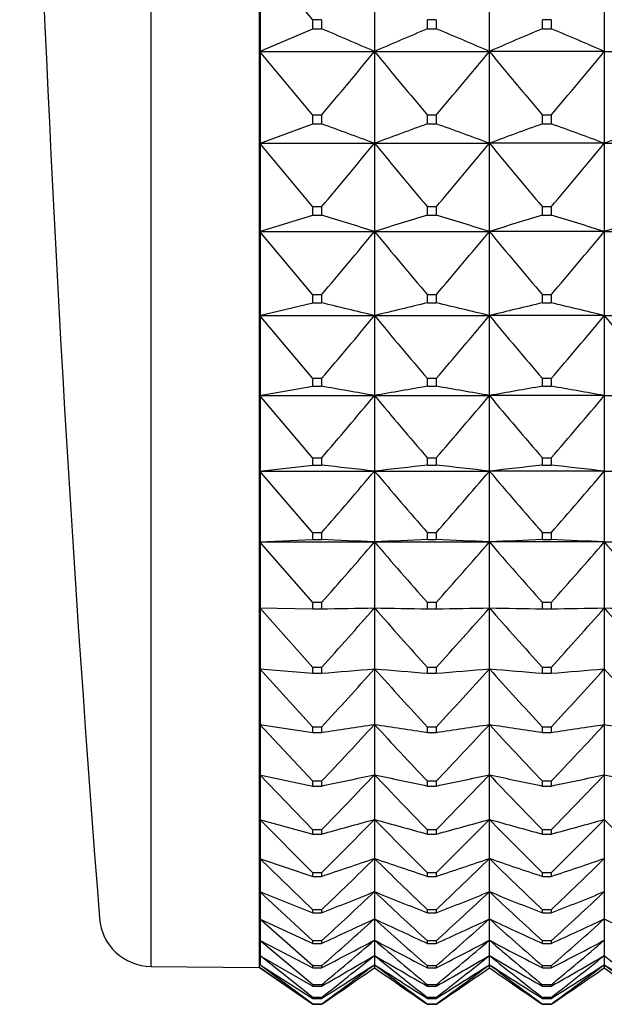
# Model space of a CAD drawing. Units: millimetres. Extents: x -18 to 1303, y -35 to 1025.
# Drawn here: x 21 to 27, y 678 to 688 of the extents above; entities that cross this region are included whole.
import ezdxf

# ---------------------------------------------------------------- set-up
doc = ezdxf.new("R2010")
doc.units = ezdxf.units.MM
doc.layers.add('Default', color=7, linetype='Continuous')
doc.layers.add('DV1_Default', color=7, linetype='Continuous')

# ---------------------------------------------------------------- blocks, each defined once
blk = doc.blocks.new('SE')
at = {"layer": 'DV1_Default', "color": 7}
for p, q in [((22.7144, 678.7075), (22.7144, 718.6893)), ((23.7576, 718.6519), (23.7576, 678.7158)), ((23.7476, 688.3874), (23.7476, 687.4747)), ((24.2617, 687.7765), (23.7505, 688.3884)), ((24.853, 688.3854), (24.853, 687.4726)), ((25.953, 687.4726), (25.953, 688.3854)), ((27.053, 688.3854), (27.053, 687.4726)), ((24.2617, 687.69), (24.2617, 687.7765)), ((24.3442, 687.7765), (24.2617, 687.7765)), ((24.3442, 687.7765), (24.3442, 687.69)), ((25.4442, 687.7765), (25.3617, 687.7765)), ((25.3617, 687.69), (25.3617, 687.7765)), ((25.4442, 687.7765), (25.4442, 687.69)), ((26.5442, 687.7765), (26.4617, 687.7765)), ((26.4617, 687.69), (26.4617, 687.7765)), ((26.5442, 687.7765), (26.5442, 687.69)), ((23.7505, 687.4715), (24.2617, 687.69)), ((24.2617, 687.69), (24.3442, 687.69)), ((25.3617, 687.69), (25.4442, 687.69)), ((26.4617, 687.69), (26.5442, 687.69)), ((23.7476, 687.4747), (23.7476, 686.5949)), ((23.7489, 687.4726), (24.853, 687.4726)), ((24.2617, 686.8623), (23.7505, 687.4756)), ((24.853, 687.4726), (24.853, 686.5927)), ((24.853, 687.4726), (25.953, 687.4726)), ((27.053, 687.4726), (25.953, 687.4726)), ((25.953, 686.5927), (25.953, 687.4726)), ((27.053, 687.4726), (27.053, 686.5927)), ((27.053, 687.4726), (28.153, 687.4726)), ((24.2617, 686.7788), (24.2617, 686.8623)), ((24.3442, 686.8623), (24.2617, 686.8623)), ((24.3442, 686.8623), (24.3442, 686.7788)), ((25.4442, 686.8623), (25.3617, 686.8623)), ((25.3617, 686.7788), (25.3617, 686.8623)), ((25.4442, 686.8623), (25.4442, 686.7788)), ((26.5442, 686.8623), (26.4617, 686.8623)), ((26.4617, 686.7788), (26.4617, 686.8623)), ((26.5442, 686.8623), (26.5442, 686.7788)), ((23.7505, 686.5918), (24.2617, 686.7788)), ((24.2617, 686.7788), (24.3442, 686.7788)), ((25.3617, 686.7788), (25.4442, 686.7788)), ((26.4617, 686.7788), (26.5442, 686.7788)), ((23.7476, 686.5949), (23.7476, 685.7507)), ((23.7489, 686.5927), (24.853, 686.5927)), ((24.2617, 685.9828), (23.7505, 686.5956)), ((24.853, 686.5927), (24.853, 685.7483)), ((24.853, 686.5927), (25.953, 686.5927)), ((27.053, 686.5927), (25.953, 686.5927)), ((25.953, 685.7483), (25.953, 686.5927)), ((27.053, 686.5927), (27.053, 685.7483)), ((27.053, 686.5927), (28.153, 686.5927)), ((23.7505, 685.7475), (24.2617, 685.9027)), ((24.2617, 685.9027), (24.2617, 685.9828)), ((24.3442, 685.9828), (24.2617, 685.9828)), ((24.2617, 685.9027), (24.3442, 685.9027)), ((24.3442, 685.9828), (24.3442, 685.9027)), ((25.4442, 685.9828), (25.3617, 685.9828)), ((25.3617, 685.9027), (25.3617, 685.9828)), ((25.3617, 685.9027), (25.4442, 685.9027)), ((25.4442, 685.9828), (25.4442, 685.9027)), ((26.5442, 685.9828), (26.4617, 685.9828)), ((26.4617, 685.9027), (26.4617, 685.9828)), ((26.4617, 685.9027), (26.5442, 685.9027)), ((26.5442, 685.9828), (26.5442, 685.9027)), ((23.7476, 685.7507), (23.7476, 684.9444)), ((23.7489, 685.7483), (24.853, 685.7483)), ((24.2617, 685.1405), (23.7505, 685.7512)), ((24.853, 685.7483), (24.853, 684.9419)), ((24.853, 685.7483), (25.953, 685.7483)), ((27.053, 685.7483), (25.953, 685.7483)), ((25.953, 684.9419), (25.953, 685.7483)), ((27.053, 685.7483), (27.053, 684.9419)), ((27.053, 685.7483), (28.153, 685.7483)), ((24.2617, 685.0641), (24.2617, 685.1405)), ((24.3442, 685.1405), (24.2617, 685.1405)), ((24.3442, 685.1405), (24.3442, 685.0641)), ((25.4442, 685.1405), (25.3617, 685.1405)), ((25.3617, 685.0641), (25.3617, 685.1405)), ((25.4442, 685.1405), (25.4442, 685.0641)), ((26.5442, 685.1405), (26.4617, 685.1405)), ((26.4617, 685.0641), (26.4617, 685.1405)), ((26.5442, 685.1405), (26.5442, 685.0641)), ((23.7505, 684.9413), (24.2617, 685.0641)), ((24.2617, 685.0641), (24.3442, 685.0641)), ((25.3617, 685.0641), (25.4442, 685.0641)), ((26.4617, 685.0641), (26.5442, 685.0641)), ((23.7476, 684.9444), (23.7476, 684.1785)), ((23.7489, 684.9419), (24.853, 684.9419)), ((24.2617, 684.3381), (23.7505, 684.9448)), ((24.853, 684.9419), (24.853, 684.1758)), ((24.853, 684.9419), (25.953, 684.9419)), ((27.053, 684.9419), (25.953, 684.9419)), ((25.953, 684.1758), (25.953, 684.9419)), ((27.053, 684.9419), (27.053, 684.1758)), ((27.053, 684.9419), (28.153, 684.9419)), ((24.2617, 684.2655), (24.2617, 684.3381)), ((24.3442, 684.3381), (24.2617, 684.3381)), ((24.3442, 684.3381), (24.3442, 684.2655)), ((25.4442, 684.3381), (25.3617, 684.3381)), ((25.3617, 684.2655), (25.3617, 684.3381)), ((25.4442, 684.3381), (25.4442, 684.2655)), ((26.5442, 684.3381), (26.4617, 684.3381)), ((26.4617, 684.2655), (26.4617, 684.3381)), ((26.5442, 684.3381), (26.5442, 684.2655)), ((23.7505, 684.1754), (24.2617, 684.2655)), ((24.2617, 684.2655), (24.3442, 684.2655)), ((25.3617, 684.2655), (25.4442, 684.2655)), ((26.4617, 684.2655), (26.5442, 684.2655)), ((23.7476, 684.1785), (23.7476, 683.4552)), ((23.7489, 684.1758), (24.853, 684.1758)), ((24.2617, 683.5778), (23.7505, 684.1787)), ((24.853, 684.1758), (24.853, 683.4523)), ((24.853, 684.1758), (25.953, 684.1758)), ((27.053, 684.1758), (25.953, 684.1758)), ((25.953, 683.4523), (25.953, 684.1758)), ((27.053, 684.1758), (27.053, 683.4523)), ((27.053, 684.1758), (28.153, 684.1758)), ((24.2617, 683.5092), (24.2617, 683.5778)), ((24.3442, 683.5778), (24.2617, 683.5778)), ((24.3442, 683.5778), (24.3442, 683.5092)), ((25.4442, 683.5778), (25.3617, 683.5778)), ((25.3617, 683.5092), (25.3617, 683.5778)), ((25.4442, 683.5778), (25.4442, 683.5092)), ((26.5442, 683.5778), (26.4617, 683.5778)), ((26.4617, 683.5092), (26.4617, 683.5778)), ((26.5442, 683.5778), (26.5442, 683.5092)), ((23.7476, 683.4552), (23.7476, 682.7766)), ((23.7489, 683.4523), (24.853, 683.4523)), ((23.7505, 683.4521), (24.2617, 683.5092)), ((24.2617, 682.8618), (23.7505, 683.4552)), ((24.2617, 683.5092), (24.3442, 683.5092)), ((24.853, 683.4523), (24.853, 682.7736)), ((24.853, 683.4523), (25.953, 683.4523)), ((25.3617, 683.5092), (25.4442, 683.5092)), ((27.053, 683.4523), (25.953, 683.4523)), ((25.953, 682.7736), (25.953, 683.4523)), ((26.4617, 683.5092), (26.5442, 683.5092)), ((27.053, 683.4523), (27.053, 682.7736)), ((27.053, 683.4523), (28.153, 683.4523)), ((23.7505, 682.7735), (24.2617, 682.7975)), ((24.2617, 682.7975), (24.2617, 682.8618)), ((24.3442, 682.8618), (24.2617, 682.8618)), ((24.2617, 682.7975), (24.3442, 682.7975)), ((24.3442, 682.8618), (24.3442, 682.7975)), ((25.4442, 682.8618), (25.3617, 682.8618)), ((25.3617, 682.7975), (25.3617, 682.8618)), ((25.3617, 682.7975), (25.4442, 682.7975)), ((25.4442, 682.8618), (25.4442, 682.7975)), ((26.5442, 682.8618), (26.4617, 682.8618)), ((26.4617, 682.7975), (26.4617, 682.8618)), ((26.4617, 682.7975), (26.5442, 682.7975)), ((26.5442, 682.8618), (26.5442, 682.7975)), ((23.7476, 682.7766), (23.7476, 682.1447)), ((23.7489, 682.7736), (24.853, 682.7736)), ((24.2617, 682.1923), (23.7505, 682.7764)), ((24.853, 682.7736), (24.853, 682.1415)), ((24.853, 682.7736), (25.953, 682.7736)), ((27.053, 682.7736), (25.953, 682.7736)), ((25.953, 682.1415), (25.953, 682.7736)), ((27.053, 682.7736), (27.053, 682.1415)), ((27.053, 682.7736), (28.153, 682.7736)), ((23.7476, 682.1447), (23.7476, 681.5613)), ((24.2617, 681.5712), (23.7505, 682.1443)), ((23.7505, 682.1416), (24.2617, 682.1324)), ((24.2617, 682.1324), (24.2617, 682.1923)), ((24.3442, 682.1923), (24.2617, 682.1923)), ((24.2617, 682.1324), (24.3442, 682.1324)), ((24.3442, 682.1923), (24.3442, 682.1324)), ((24.853, 682.1415), (24.853, 681.5581)), ((25.4442, 682.1923), (25.3617, 682.1923)), ((25.3617, 682.1324), (25.3617, 682.1923)), ((25.3617, 682.1324), (25.4442, 682.1324)), ((25.4442, 682.1923), (25.4442, 682.1324)), ((25.953, 681.5581), (25.953, 682.1415)), ((26.5442, 682.1923), (26.4617, 682.1923)), ((26.4617, 682.1324), (26.4617, 682.1923)), ((26.4617, 682.1324), (26.5442, 682.1324)), ((26.5442, 682.1923), (26.5442, 682.1324)), ((27.053, 682.1415), (27.053, 681.5581)), ((23.7476, 681.5613), (23.7476, 681.0282)), ((24.2617, 681.0003), (23.7505, 681.5608)), ((23.7505, 681.5583), (24.2617, 681.5159)), ((24.2617, 681.5159), (24.2617, 681.5712)), ((24.3442, 681.5712), (24.2617, 681.5712)), ((24.3442, 681.5712), (24.3442, 681.5159)), ((24.853, 681.5581), (24.853, 681.0249)), ((25.4442, 681.5712), (25.3617, 681.5712)), ((25.3617, 681.5159), (25.3617, 681.5712)), ((25.4442, 681.5712), (25.4442, 681.5159)), ((25.953, 681.0249), (25.953, 681.5581)), ((26.5442, 681.5712), (26.4617, 681.5712)), ((26.4617, 681.5159), (26.4617, 681.5712)), ((26.5442, 681.5712), (26.5442, 681.5159)), ((27.053, 681.5581), (27.053, 681.0249)), ((24.2617, 681.5159), (24.3442, 681.5159)), ((25.3617, 681.5159), (25.4442, 681.5159)), ((26.4617, 681.5159), (26.5442, 681.5159)), ((23.7476, 681.0282), (23.7476, 680.5469)), ((24.2617, 680.4813), (23.7505, 681.0275)), ((23.7505, 681.0252), (24.2617, 680.9498)), ((24.2617, 680.9498), (24.2617, 681.0003)), ((24.3442, 681.0003), (24.2617, 681.0003)), ((24.3442, 681.0003), (24.3442, 680.9498)), ((24.853, 681.0249), (24.853, 680.5435)), ((25.4442, 681.0003), (25.3617, 681.0003)), ((25.3617, 680.9498), (25.3617, 681.0003)), ((25.4442, 681.0003), (25.4442, 680.9498)), ((25.953, 680.5435), (25.953, 681.0249)), ((26.5442, 681.0003), (26.4617, 681.0003)), ((26.4617, 680.9498), (26.4617, 681.0003)), ((26.5442, 681.0003), (26.5442, 680.9498)), ((27.053, 681.0249), (27.053, 680.5435)), ((24.2617, 680.9498), (24.3442, 680.9498)), ((25.3617, 680.9498), (25.4442, 680.9498)), ((26.4617, 680.9498), (26.5442, 680.9498)), ((23.7476, 680.5469), (23.7476, 680.1189)), ((24.2617, 680.0158), (23.7505, 680.5461)), ((23.7505, 680.544), (24.2617, 680.4357)), ((24.853, 680.5435), (24.853, 680.1154)), ((25.953, 680.1154), (25.953, 680.5435)), ((27.053, 680.5435), (27.053, 680.1154)), ((24.2617, 680.4357), (24.2617, 680.4813)), ((24.3442, 680.4813), (24.2617, 680.4813)), ((24.2617, 680.4357), (24.3442, 680.4357)), ((24.3442, 680.4813), (24.3442, 680.4357)), ((25.4442, 680.4813), (25.3617, 680.4813)), ((25.3617, 680.4357), (25.3617, 680.4813)), ((25.3617, 680.4357), (25.4442, 680.4357)), ((25.4442, 680.4813), (25.4442, 680.4357)), ((26.5442, 680.4813), (26.4617, 680.4813)), ((26.4617, 680.4357), (26.4617, 680.4813)), ((26.4617, 680.4357), (26.5442, 680.4357)), ((26.5442, 680.4813), (26.5442, 680.4357)), ((23.7476, 680.1189), (23.7476, 679.7454)), ((24.2617, 679.6051), (23.7505, 680.1179)), ((23.7505, 680.1161), (24.2617, 679.9752)), ((24.853, 680.1154), (24.853, 679.7418)), ((25.953, 679.7418), (25.953, 680.1154)), ((27.053, 680.1154), (27.053, 679.7418)), ((24.2617, 679.9752), (24.2617, 680.0158)), ((24.3442, 680.0158), (24.2617, 680.0158)), ((24.2617, 679.9752), (24.3442, 679.9752)), ((24.3442, 680.0158), (24.3442, 679.9752)), ((25.4442, 680.0158), (25.3617, 680.0158)), ((25.3617, 679.9752), (25.3617, 680.0158)), ((25.3617, 679.9752), (25.4442, 679.9752)), ((25.4442, 680.0158), (25.4442, 679.9752)), ((26.5442, 680.0158), (26.4617, 680.0158)), ((26.4617, 679.9752), (26.4617, 680.0158)), ((26.4617, 679.9752), (26.5442, 679.9752)), ((26.5442, 680.0158), (26.5442, 679.9752)), ((23.7476, 679.7454), (23.7476, 679.4274)), ((24.2617, 679.2504), (23.7505, 679.7442)), ((23.7505, 679.7426), (24.2617, 679.5697)), ((24.853, 679.7418), (24.853, 679.4238)), ((25.953, 679.4238), (25.953, 679.7418)), ((27.053, 679.7418), (27.053, 679.4238)), ((24.2617, 679.5697), (24.2617, 679.6051)), ((24.3442, 679.6051), (24.2617, 679.6051)), ((24.3442, 679.6051), (24.3442, 679.5697)), ((25.4442, 679.6051), (25.3617, 679.6051)), ((25.3617, 679.5697), (25.3617, 679.6051)), ((25.4442, 679.6051), (25.4442, 679.5697)), ((26.5442, 679.6051), (26.4617, 679.6051)), ((26.4617, 679.5697), (26.4617, 679.6051)), ((26.5442, 679.6051), (26.5442, 679.5697)), ((24.2617, 679.5697), (24.3442, 679.5697)), ((25.3617, 679.5697), (25.4442, 679.5697)), ((26.4617, 679.5697), (26.5442, 679.5697)), ((23.7476, 679.4274), (23.7476, 679.166)), ((24.2617, 678.9527), (23.7505, 679.4261)), ((23.7505, 679.4248), (24.2617, 679.2202)), ((24.853, 679.4238), (24.853, 679.1624)), ((25.953, 679.1624), (25.953, 679.4238)), ((27.053, 679.4238), (27.053, 679.1624)), ((24.2617, 679.2202), (24.2617, 679.2504)), ((24.3442, 679.2504), (24.2617, 679.2504)), ((24.2617, 679.2202), (24.3442, 679.2202)), ((24.3442, 679.2504), (24.3442, 679.2202)), ((25.4442, 679.2504), (25.3617, 679.2504)), ((25.3617, 679.2202), (25.3617, 679.2504)), ((25.3617, 679.2202), (25.4442, 679.2202)), ((25.4442, 679.2504), (25.4442, 679.2202)), ((26.5442, 679.2504), (26.4617, 679.2504)), ((26.4617, 679.2202), (26.4617, 679.2504)), ((26.4617, 679.2202), (26.5442, 679.2202)), ((26.5442, 679.2504), (26.5442, 679.2202)), ((23.7476, 679.166), (23.7476, 678.9619)), ((24.2617, 678.713), (23.7505, 679.1645)), ((23.7505, 679.1635), (24.2617, 678.9279)), ((24.853, 679.1624), (24.853, 678.9582)), ((25.953, 678.9582), (25.953, 679.1624)), ((27.053, 679.1624), (27.053, 678.9582)), ((23.7476, 678.9619), (23.7476, 678.8157)), ((24.2617, 678.5318), (23.7505, 678.9603)), ((23.7505, 678.9595), (24.2617, 678.6936)), ((24.2617, 678.9279), (24.2617, 678.9527)), ((24.3442, 678.9527), (24.2617, 678.9527)), ((24.2617, 678.9279), (24.3442, 678.9279)), ((24.3442, 678.9527), (24.3442, 678.9279)), ((24.853, 678.9582), (24.853, 678.8119)), ((25.4442, 678.9527), (25.3617, 678.9527)), ((25.3617, 678.9279), (25.3617, 678.9527)), ((25.3617, 678.9279), (25.4442, 678.9279)), ((25.4442, 678.9527), (25.4442, 678.9279)), ((25.953, 678.8119), (25.953, 678.9582)), ((26.5442, 678.9527), (26.4617, 678.9527)), ((26.4617, 678.9279), (26.4617, 678.9527)), ((26.4617, 678.9279), (26.5442, 678.9279)), ((26.5442, 678.9527), (26.5442, 678.9279)), ((27.053, 678.9582), (27.053, 678.8119)), ((23.7476, 678.8157), (23.7476, 678.7278)), ((23.7476, 678.7278), (23.7476, 678.6984)), ((24.2617, 678.4098), (23.7505, 678.8139)), ((23.7505, 678.8134), (24.2617, 678.5179)), ((24.2617, 678.3474), (23.7505, 678.7258)), ((23.7505, 678.7256), (24.2617, 678.4015)), ((24.853, 678.8119), (24.853, 678.724)), ((24.853, 678.724), (24.853, 678.6947)), ((25.953, 678.724), (25.953, 678.8119)), ((25.953, 678.6947), (25.953, 678.724)), ((27.053, 678.8119), (27.053, 678.724)), ((27.053, 678.724), (27.053, 678.6947)), ((22.7144, 678.7075), (23.7476, 678.6985)), ((24.2617, 678.3446), (23.7505, 678.6964)), ((23.7505, 678.6964), (24.2617, 678.3446)), ((24.2617, 678.6936), (24.2617, 678.713)), ((24.3442, 678.713), (24.2617, 678.713)), ((24.2617, 678.6936), (24.3442, 678.6936)), ((24.3442, 678.713), (24.3442, 678.6936)), ((25.4442, 678.713), (25.3617, 678.713)), ((25.3617, 678.6936), (25.3617, 678.713)), ((25.3617, 678.6936), (25.4442, 678.6936)), ((25.4442, 678.713), (25.4442, 678.6936)), ((26.5442, 678.713), (26.4617, 678.713)), ((26.4617, 678.6936), (26.4617, 678.713)), ((26.4617, 678.6936), (26.5442, 678.6936)), ((26.5442, 678.713), (26.5442, 678.6936)), ((24.2617, 678.5179), (24.2617, 678.5318)), ((24.3442, 678.5318), (24.2617, 678.5318)), ((24.2617, 678.5179), (24.3442, 678.5179)), ((24.3442, 678.5318), (24.3442, 678.5179)), ((25.4442, 678.5318), (25.3617, 678.5318)), ((25.3617, 678.5179), (25.3617, 678.5318)), ((25.3617, 678.5179), (25.4442, 678.5179)), ((25.4442, 678.5318), (25.4442, 678.5179)), ((26.5442, 678.5318), (26.4617, 678.5318)), ((26.4617, 678.5179), (26.4617, 678.5318)), ((26.4617, 678.5179), (26.5442, 678.5179)), ((26.5442, 678.5318), (26.5442, 678.5179)), ((24.2617, 678.4015), (24.2617, 678.4098)), ((24.3442, 678.4098), (24.2617, 678.4098)), ((24.2617, 678.4015), (24.3442, 678.4015)), ((24.2617, 678.3446), (24.2617, 678.3474)), ((24.3442, 678.3474), (24.2617, 678.3474)), ((24.2617, 678.3446), (24.3442, 678.3446)), ((24.3442, 678.4098), (24.3442, 678.4015)), ((24.3442, 678.3474), (24.3442, 678.3446)), ((25.4442, 678.4098), (25.3617, 678.4098)), ((25.3617, 678.4015), (25.3617, 678.4098)), ((25.3617, 678.4015), (25.4442, 678.4015)), ((25.4442, 678.3474), (25.3617, 678.3474)), ((25.3617, 678.3446), (25.3617, 678.3474)), ((25.3617, 678.3446), (25.4442, 678.3446)), ((25.4442, 678.4098), (25.4442, 678.4015)), ((25.4442, 678.3474), (25.4442, 678.3446)), ((26.5442, 678.4098), (26.4617, 678.4098)), ((26.4617, 678.4015), (26.4617, 678.4098)), ((26.4617, 678.4015), (26.5442, 678.4015)), ((26.5442, 678.3474), (26.4617, 678.3474)), ((26.4617, 678.3446), (26.4617, 678.3474)), ((26.4617, 678.3446), (26.5442, 678.3446)), ((26.5442, 678.4098), (26.5442, 678.4015)), ((26.5442, 678.3474), (26.5442, 678.3446))]:
    blk.add_line(p, q, dxfattribs=at)
for centre, radius, start, end in [((271.4563, 698.6984), 250, 175.519494, 184.480506), ((7.0072, 646.4074), 44.7753, 66.51157, 67.21955), ((42.7139, 646.3724), 44.8133, 112.78096, 113.48833), ((8.0975, 646.3846), 44.8, 66.5119, 67.21948), ((43.8084, 646.3846), 44.8, 112.78052, 113.4881), ((9.1975, 646.3846), 44.8, 66.5119, 67.21948), ((-11.7136, 717.438), 47.2762, 319.70328, 320.66626), ((61.4335, 717.4495), 47.2943, 219.3338, 220.29641), ((-10.6066, 717.432), 47.267, 319.70325, 320.66641), ((62.5125, 717.432), 47.267, 219.33359, 220.29675), ((-9.5066, 717.432), 47.267, 319.70325, 320.66641), ((7.7318, 640.5924), 49.0832, 69.58489, 70.2173), ((41.9741, 640.5924), 49.0832, 109.7827, 110.41511), ((8.8215, 640.5641), 49.1133, 69.58521, 70.21724), ((43.0844, 640.5641), 49.1133, 109.78276, 110.41479), ((9.9215, 640.5641), 49.1133, 69.58521, 70.21724), ((44.1844, 640.5641), 49.1133, 109.78276, 110.41479), ((-11.6853, 716.5544), 47.252, 319.68485, 320.64795), ((61.3912, 716.5544), 47.252, 219.35205, 220.31515), ((-10.5787, 716.5488), 47.2433, 319.68482, 320.6481), ((62.4846, 716.5488), 47.2433, 219.3519, 220.31518), ((-9.4787, 716.5488), 47.2433, 319.68482, 320.6481), ((8.3546, 632.3091), 55.928, 72.8429, 73.3876), ((41.368, 632.2547), 55.9849, 106.61287, 107.15701), ((9.4434, 632.2716), 55.9671, 72.84322, 73.38753), ((42.4626, 632.2716), 55.9671, 106.61247, 107.15678), ((10.5434, 632.2716), 55.9671, 72.84322, 73.38753), ((43.5626, 632.2716), 55.9671, 106.61247, 107.15678), ((-11.5318, 715.6915), 47.1217, 319.58328, 320.547), ((61.2511, 715.7025), 47.139, 219.45306, 220.41643), ((-10.4256, 715.6862), 47.1134, 319.58325, 320.54714), ((62.3315, 715.6862), 47.1134, 219.45286, 220.41675), ((-9.3256, 715.6862), 47.1134, 319.58325, 320.54714), ((8.8687, 619.5295), 67.337, 76.268195, 76.713418), ((40.8372, 619.5295), 67.337, 103.286582, 103.731805), ((9.9557, 619.4747), 67.3933, 76.268504, 76.713354), ((41.9503, 619.4747), 67.3933, 103.286646, 103.731496), ((11.0557, 619.4747), 67.3933, 76.268504, 76.713354), ((-11.2549, 714.8526), 46.8874, 319.39783, 320.36264), ((60.9608, 714.8526), 46.8874, 219.63736, 220.60217), ((-10.149, 714.8475), 46.8796, 319.3978, 320.36278), ((62.0549, 714.8475), 46.8796, 219.63722, 220.6022), ((-9.049, 714.8475), 46.8796, 319.3978, 320.36278), ((63.1549, 714.8475), 46.8796, 219.63722, 220.6022), ((9.2688, 597.2477), 88.314, 79.836157, 80.171322), ((40.4598, 597.1206), 88.4431, 99.829088, 100.163763), ((10.3524, 597.1542), 88.4089, 79.836456, 80.171261), ((41.5535, 597.1542), 88.4089, 99.828739, 100.163544), ((11.4524, 597.1542), 88.4089, 79.836456, 80.171261), ((-10.8579, 714.0416), 46.5535, 319.12713, 320.09348), ((60.5764, 714.0522), 46.57, 219.90657, 220.87258), ((-9.7523, 714.0368), 46.5461, 319.12711, 320.09361), ((61.6582, 714.0368), 46.5461, 219.90639, 220.87289), ((-8.6523, 714.0368), 46.5461, 319.12711, 320.09361), ((9.5529, 548.8482), 135.4709, 83.515173, 83.73169), ((-10.3452, 713.263), 46.1258, 318.76922, 319.73746), ((40.1531, 548.8482), 135.4709, 96.26831, 96.484827), ((60.0512, 713.263), 46.1258, 220.26254, 221.23078), ((10.6291, 548.6336), 135.6868, 83.515458, 83.731632), ((-9.24, 713.2585), 46.1189, 318.7692, 319.73758), ((41.2768, 548.6336), 135.6868, 96.268368, 96.484542), ((61.1459, 713.2585), 46.1189, 220.26242, 221.2308), ((11.7291, 548.6336), 135.6868, 83.515458, 83.731632), ((-8.14, 713.2585), 46.1189, 318.7692, 319.73758), ((9.735, 366.0031), 317.131, 87.267625, 87.359645), ((40.0377, 364.596), 318.5398, 92.640696, 92.732309), ((10.7828, 364.8773), 318.258, 87.267895, 87.359589), ((41.1231, 364.8773), 318.258, 92.640411, 92.732105), ((11.8828, 364.8773), 318.258, 87.267895, 87.359589), ((-9.7231, 712.5222), 45.6124, 318.32147, 319.29186), ((59.4409, 712.5325), 45.6281, 220.7082, 221.67825), ((-8.6182, 712.5179), 45.6058, 318.32145, 319.29198), ((60.5241, 712.5179), 45.6058, 220.70802, 221.67855), ((-7.5182, 712.5179), 45.6058, 318.32145, 319.29198), ((61.6241, 712.5179), 45.6058, 220.70802, 221.67855), ((-8.9988, 711.8253), 45.0229, 317.78062, 318.75328), ((9.5804, 1514.1257), 832.1243, 271.0166102, 271.0516472), ((58.7047, 711.8253), 45.0229, 221.24672, 222.21938), ((40.1255, 1514.1257), 832.1243, 268.9483528, 268.9833898), ((-7.8942, 711.8212), 45.0168, 317.78059, 318.75339), ((10.8078, 1506.9888), 824.9863, 271.0165587, 271.0518988), ((41.0981, 1506.9888), 824.9863, 268.9481012, 268.9834413), ((59.8001, 711.8212), 45.0168, 221.24661, 222.21941), ((11.9078, 1506.9888), 824.9863, 271.0165587, 271.0518988), ((-6.7942, 711.8212), 45.0168, 317.78059, 318.75339), ((60.9001, 711.8212), 45.0168, 221.24661, 222.21941), ((42.1981, 1506.9888), 824.9863, 268.9481012, 268.9834413), ((-8.1806, 711.1791), 44.3692, 317.14271, 318.11761), ((9.5861, 862.4779), 181.5628, 274.662368, 274.823472), ((57.8977, 711.1891), 44.3841, 221.88244, 222.85702), ((40.0906, 862.1288), 181.2125, 265.176477, 265.337892), ((-7.0765, 711.1752), 44.3635, 317.14268, 318.11772), ((10.7117, 862.1652), 181.249, 274.662321, 274.823704), ((41.1942, 862.1652), 181.249, 265.176296, 265.337679), ((58.9824, 711.1752), 44.3635, 221.88228, 222.85732), ((11.8117, 862.1652), 181.249, 274.662321, 274.823704), ((-5.9765, 711.1752), 44.3635, 317.14268, 318.11772), ((60.0824, 711.1752), 44.3635, 221.88228, 222.85732), ((-7.2784, 710.5918), 43.665, 316.40311, 317.38001), ((9.3765, 784.0873), 104.2179, 278.257336, 278.540075), ((56.9843, 710.5918), 43.665, 222.61999, 223.59689), ((40.3294, 784.0873), 104.2179, 261.459925, 261.742664), ((-6.1745, 710.5882), 43.6597, 316.40309, 317.38011), ((10.4899, 783.9954), 104.1251, 278.257294, 278.540284), ((41.416, 783.9954), 104.1251, 261.459716, 261.742706), ((58.0805, 710.5882), 43.6597, 222.61989, 223.59691), ((11.5899, 783.9954), 104.1251, 278.257294, 278.540284), ((-5.0745, 710.5882), 43.6597, 316.40309, 317.38011), ((42.516, 783.9954), 104.1251, 261.459716, 261.742706), ((-6.3025, 710.0729), 42.9261, 315.55649, 316.53488), ((9.0375, 753.9305), 75.0719, 281.764769, 282.161691), ((56.0187, 710.0827), 42.9403, 223.46517, 224.44324), ((40.6602, 753.8921), 75.0326, 257.838275, 258.235404), ((-5.1991, 710.0695), 42.9213, 315.55647, 316.53498), ((10.1461, 753.8891), 75.0296, 281.764731, 282.161877), ((41.7598, 753.8891), 75.0296, 257.838123, 258.235269), ((57.105, 710.0695), 42.9213, 223.46502, 224.44353), ((11.2461, 753.8891), 75.0296, 281.764731, 282.161877), ((-4.0991, 710.0695), 42.9213, 315.55647, 316.53498), ((42.8598, 753.8891), 75.0296, 257.838123, 258.235269), ((-5.2645, 709.6334), 42.1707, 314.5968, 315.57586), ((8.5786, 738.1928), 60.3145, 285.152558, 285.653873), ((54.9704, 709.6334), 42.1707, 224.42414, 225.4032), ((41.1273, 738.1928), 60.3145, 254.346127, 254.847442), ((-4.1614, 709.6303), 42.1664, 314.59678, 315.57594), ((9.6846, 738.1707), 60.2916, 285.152526, 285.654032), ((42.2213, 738.1707), 60.2916, 254.345968, 254.847474), ((56.0673, 709.6303), 42.1664, 224.42406, 225.40322), ((10.7846, 738.1707), 60.2916, 285.152526, 285.654032), ((-3.0614, 709.6303), 42.1664, 314.59678, 315.57594), ((57.1673, 709.6303), 42.1664, 224.42406, 225.40322), ((-4.1766, 709.2868), 41.4201, 313.51731, 314.4958), ((8.006, 728.6999), 51.7756, 288.39444, 288.98881), ((53.8825, 709.2868), 41.4201, 225.5042, 226.48269), ((41.6969, 728.6912), 51.7664, 251.01118, 251.60565), ((-3.0738, 709.2839), 41.416, 313.5173, 314.49588), ((9.1107, 728.686), 51.7609, 288.39441, 288.98895), ((42.7952, 728.686), 51.7609, 251.01105, 251.60559), ((54.9797, 709.2839), 41.416, 225.50412, 226.4827), ((10.2107, 728.686), 51.7609, 288.39441, 288.98895), ((-1.9738, 709.2839), 41.416, 313.5173, 314.49588), ((-3.0515, 709.0489), 40.6977, 312.31062, 313.28681), ((7.3275, 722.4848), 46.4908, 291.47056, 292.14591), ((52.7574, 709.0489), 40.6977, 226.71319, 227.68938), ((42.3784, 722.4848), 46.4908, 247.85409, 248.52944), ((-1.949, 709.0462), 40.694, 312.31061, 313.28689), ((8.4311, 722.4756), 46.4808, 291.47053, 292.14603), ((43.4748, 722.4756), 46.4808, 247.85397, 248.52947), ((53.8549, 709.0462), 40.694, 226.71311, 227.68939), ((9.5311, 722.4756), 46.4808, 291.47053, 292.14603), ((-0.849, 709.0462), 40.694, 312.31061, 313.28689), ((22.7188, 679.2075), 0.5, 184.48051, 269.5), ((-1.9023, 708.9393), 40.0314, 310.96872, 311.94032), ((6.5511, 718.2121), 43.1258, 294.36738, 295.11163), ((51.6165, 708.9487), 40.0439, 228.05973, 229.03102), ((43.1546, 718.2116), 43.1254, 244.88837, 245.63262), ((-0.8001, 708.9368), 40.0281, 310.96871, 311.94039), ((7.6539, 718.2058), 43.1189, 294.36736, 295.11173), ((44.252, 718.2058), 43.1189, 244.88827, 245.63264), ((52.706, 708.9368), 40.0281, 228.05961, 229.03129), ((8.7539, 718.2058), 43.1189, 294.36736, 295.11173), ((0.2999, 708.9368), 40.0281, 310.96871, 311.94039), ((45.352, 718.2058), 43.1189, 244.88827, 245.63264), ((-0.7424, 708.9825), 39.4535, 309.48312, 310.44715), ((5.6861, 715.1906), 40.9897, 297.07719, 297.87879), ((50.4483, 708.9825), 39.4535, 229.55285, 230.51688), ((44.0198, 715.1906), 40.9897, 242.12121, 242.92281), ((0.3594, 708.9804), 39.4508, 309.48311, 310.4472), ((6.7882, 715.1865), 40.9851, 297.07717, 297.87886), ((45.1177, 715.1865), 40.9851, 242.12114, 242.92283), ((51.5465, 708.9804), 39.4508, 229.5528, 230.51689), ((7.8882, 715.1865), 40.9851, 297.07717, 297.87886), ((1.4594, 708.9804), 39.4508, 309.48311, 310.4472), ((0.4147, 709.2096), 39.0031, 307.84501, 308.79766), ((4.7428, 713.0266), 39.6871, 299.59722, 300.44555), ((1.5557, 709.6608), 38.7279, 306.0454, 306.98194), ((3.7282, 711.4854), 38.9816, 301.92883, 302.81424), ((49.2975, 709.2174), 39.0132, 231.20238, 232.15478), ((44.9651, 713.0299), 39.6909, 239.55447, 240.40271), ((48.152, 709.6631), 38.7308, 233.018, 233.95447), ((45.9757, 711.4823), 38.9779, 237.18581, 238.0713), ((1.5158, 709.2081), 39.0013, 307.845, 308.79769), ((5.844, 713.0244), 39.6845, 299.59721, 300.44559), ((2.6431, 709.6776), 38.7488, 306.04582, 306.98184), ((4.8279, 711.4858), 38.9821, 301.92884, 302.81423), ((46.0619, 713.0244), 39.6845, 239.55441, 240.40279), ((50.3901, 709.2081), 39.0013, 231.20231, 232.155), ((47.078, 711.4858), 38.9821, 237.18577, 238.07116), ((49.2509, 709.6617), 38.729, 233.01808, 233.95459), ((6.944, 713.0244), 39.6845, 299.59721, 300.44559), ((2.6158, 709.2081), 39.0013, 307.845, 308.79769), ((5.9319, 711.4796), 38.9747, 301.92869, 302.81425), ((3.7506, 709.6675), 38.7362, 306.04569, 306.98202), ((51.4901, 709.2081), 39.0013, 231.20231, 232.155), ((50.3509, 709.6617), 38.729, 233.01808, 233.95459), ((48.1813, 711.491), 38.9882, 237.18582, 238.07107), ((2.6656, 710.3926), 38.6916, 304.07602, 304.99058), ((47.0496, 710.406), 38.7079, 235.00962, 235.92379), ((3.7616, 710.3983), 38.6985, 304.07616, 304.99055), ((48.1403, 710.3926), 38.6916, 235.00942, 235.92398), ((4.8564, 710.406), 38.7079, 304.07621, 304.99038), ((49.2403, 710.3926), 38.6916, 235.00942, 235.92398)]:
    blk.add_arc(centre, radius, start, end, dxfattribs=at)

msp = doc.modelspace()

# ---------------------------------------------------------------- block references
at = {"layer": 'Default'}
msp.add_blockref('SE', (0, 0), dxfattribs=at)

doc.saveas('drawing.dxf')
